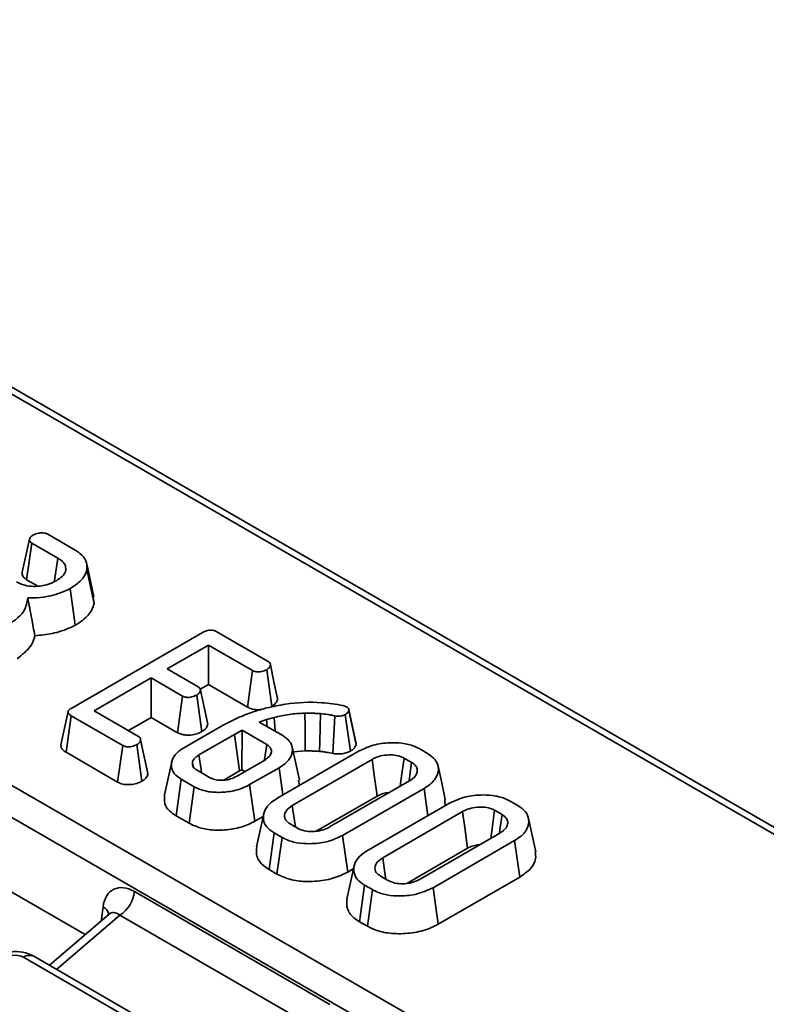
# Model space of a CAD drawing. Units: millimetres. Extents: x -83 to 1064, y -17 to 370.
# Drawn here: x 365 to 377, y 120 to 136 of the extents above; entities that cross this region are included whole.
import ezdxf

# ---------------------------------------------------------------- set-up
doc = ezdxf.new("R2010")
doc.units = ezdxf.units.MM

msp = doc.modelspace()

# ---------------------------------------------------------------- linework, layer by layer
at = {"color": 7, "linetype": 'Continuous', "lineweight": 35}
for p, q in [((305.415, 157.419), (376.344, 116.472)), ((376.109, 116.088), (305.18, 157.035)), ((381.737, 119.81), (321.257, 154.725)), ((365.154, 127.339), (365.575, 127.096)), ((364.741, 126.722), (364.858, 127.258)), ((364.813, 126.601), (364.899, 127.192)), ((365.318, 126.95), (364.899, 127.192)), ((365.266, 126.588), (365.318, 126.95)), ((365.904, 126.322), (365.788, 126.858)), ((365.906, 126.214), (365.789, 126.766)), ((364.813, 126.601), (364.979, 126.506)), ((365.599, 125.863), (365.519, 126.457)), ((365.906, 126.214), (365.889, 126.321)), ((365.543, 124.521), (367.671, 125.75)), ((367.893, 125.758), (368.726, 125.277)), ((367.757, 125.542), (367.088, 125.156)), ((368.473, 125.129), (367.757, 125.542)), ((367.757, 124.902), (367.757, 125.542)), ((367.088, 125.156), (367.594, 124.864)), ((368.392, 124.535), (368.473, 125.129)), ((368.784, 124.55), (368.702, 125.143)), ((366.833, 125.009), (365.909, 124.476)), ((367.34, 124.716), (366.833, 125.009)), ((366.833, 124.369), (366.833, 125.009)), ((367.625, 124.826), (367.757, 124.902)), ((367.757, 124.902), (368.392, 124.535)), ((367.65, 124.138), (367.568, 124.732)), ((367.259, 124.123), (367.34, 124.716)), ((365.486, 124.464), (365.369, 123.927)), ((365.909, 124.476), (366.625, 124.062)), ((369.938, 124.564), (369.995, 124.544)), ((370.058, 123.825), (369.975, 124.417)), ((370.031, 124.5), (370.03, 124.504)), ((370.147, 123.969), (370.031, 124.5)), ((370.15, 123.928), (370.032, 124.481)), ((365.452, 123.805), (365.536, 124.397)), ((366.369, 123.916), (365.536, 124.397)), ((366.464, 124.156), (366.833, 124.369)), ((366.833, 124.369), (367.259, 124.123)), ((368.699, 124.335), (368.581, 124.294)), ((368.581, 124.294), (368.961, 124.075)), ((368.823, 124.369), (368.699, 124.335)), ((368.709, 124.22), (368.699, 124.335)), ((369.774, 123.784), (369.807, 124.394)), ((367.368, 123.884), (367.957, 124.223)), ((368.183, 124.096), (367.605, 123.763)), ((368.303, 124.161), (368.183, 124.096)), ((368.264, 123.503), (368.183, 124.096)), ((368.3, 123.522), (368.303, 124.161)), ((368.702, 123.93), (368.303, 124.161)), ((366.777, 123.462), (366.66, 124.009)), ((360.48, 123.901), (365.763, 120.851)), ((365.452, 123.805), (366.287, 123.323)), ((366.287, 123.323), (366.369, 123.916)), ((366.682, 123.337), (366.6, 123.93)), ((368.667, 123.686), (368.702, 123.93)), ((368.88, 123.065), (370.2, 123.827)), ((369.231, 123.354), (369.114, 123.891)), ((369.131, 123.811), (369.326, 123.827)), ((371.181, 123.859), (371.308, 123.786)), ((367.163, 123.652), (367.047, 123.116)), ((367.511, 123.574), (367.498, 123.635)), ((368.211, 123.414), (368.672, 123.68)), ((370.41, 123.691), (369.117, 122.944)), ((371.05, 123.641), (370.929, 123.711)), ((367.576, 123.514), (367.778, 123.397)), ((368.007, 123.355), (368.264, 123.503)), ((368.264, 123.503), (368.3, 123.522)), ((368.3, 123.522), (368.349, 123.494)), ((368.903, 123.556), (368.426, 123.281)), ((368.966, 123.114), (368.903, 123.556)), ((367.233, 122.777), (367.317, 123.369)), ((367.527, 123.247), (367.317, 123.369)), ((369.233, 123.269), (369.218, 123.354)), ((369.722, 122.595), (371.015, 123.341)), ((367.445, 122.655), (367.527, 123.247)), ((368.508, 122.688), (368.426, 123.281)), ((371.251, 123.22), (369.932, 122.458)), ((371.314, 122.778), (371.251, 123.22)), ((369.506, 122.528), (370.491, 123.097)), ((370.346, 122.219), (371.666, 122.981)), ((371.592, 122.939), (371.587, 123.039)), ((372.646, 123.014), (372.773, 122.941)), ((371.875, 122.845), (370.582, 122.098)), ((372.516, 122.795), (372.394, 122.865)), ((367.233, 122.777), (367.445, 122.655)), ((368.508, 122.688), (368.645, 122.767)), ((368.654, 122.81), (368.538, 122.274)), ((368.74, 121.907), (368.824, 122.499)), ((368.951, 122.426), (368.824, 122.499)), ((369.082, 122.644), (369.203, 122.574)), ((368.869, 121.833), (368.951, 122.426)), ((370.014, 121.865), (369.932, 122.458)), ((371.187, 121.749), (372.48, 122.495)), ((372.717, 122.374), (371.397, 121.612)), ((372.801, 121.782), (372.717, 122.374)), ((370.971, 121.682), (371.956, 122.251)), ((368.74, 121.907), (368.869, 121.833)), ((370.119, 121.964), (370.003, 121.428)), ((370.014, 121.865), (370.11, 121.921)), ((370.547, 121.799), (370.668, 121.729)), ((371.479, 121.02), (372.801, 121.782)), ((366.56, 121.549), (369.727, 119.721)), ((370.205, 121.061), (370.289, 121.653)), ((370.416, 121.58), (370.289, 121.653)), ((370.334, 120.987), (370.416, 121.58)), ((371.479, 121.02), (371.397, 121.612)), ((366.152, 121.184), (365.183, 120.355)), ((369.492, 119.337), (366.325, 121.165)), ((370.205, 121.061), (370.334, 120.987)), ((367.221, 119.066), (364.764, 120.484)), ((367.388, 119.082), (364.931, 120.501))]:
    msp.add_line(p, q, dxfattribs=at)
at = {"color": 8, "linetype": 'Continuous', "lineweight": 35}
for p, q in [((381.571, 119.794), (321.299, 154.588)), ((366.019, 121.07), (366.051, 121.303)), ((366.325, 121.165), (365.299, 120.288))]:
    msp.add_line(p, q, dxfattribs=at)
at = {"color": 7, "linetype": 'Continuous', "lineweight": 35, "flags": 128}
for points in [[(368.879, 124.675), (368.82, 124.948), (368.762, 125.222)], [(367.746, 124.262), (367.687, 124.536), (367.628, 124.81)], [(369.326, 123.827), (369.325, 123.993), (369.323, 124.216), (369.321, 124.439)], [(369.557, 123.819), (369.561, 123.978), (369.567, 124.205), (369.572, 124.431)], [(368.841, 124.144), (368.84, 124.152), (368.823, 124.369)], [(367.647, 123.473), (367.639, 123.528), (367.605, 123.763)], [(370.491, 123.097), (370.48, 123.177), (370.445, 123.434), (370.41, 123.691)], [(370.867, 123.256), (370.894, 123.454), (370.929, 123.711)], [(371.008, 123.349), (371.02, 123.434), (371.05, 123.641)], [(371.596, 123.04), (371.538, 123.309), (371.479, 123.578)], [(369.167, 122.595), (369.152, 122.7), (369.117, 122.944)], [(371.956, 122.251), (371.945, 122.331), (371.91, 122.588), (371.875, 122.845)], [(372.332, 122.41), (372.359, 122.608), (372.394, 122.865)], [(372.473, 122.504), (372.486, 122.588), (372.516, 122.795)], [(373.061, 122.194), (373.003, 122.463), (372.944, 122.732)], [(370.632, 121.749), (370.617, 121.854), (370.582, 122.098)]]:
    msp.add_lwpolyline(points, dxfattribs=at)
at = {"color": 7, "linetype": 'Continuous', "lineweight": 35}
for centre, radius, start, end in [((366.044, 121.601), 0.518, 302.8009, 354.311), ((364.632, 120.23), 0.287, 62.677, 100.3403)]:
    msp.add_arc(centre, radius, start, end, dxfattribs=at)
at = {"color": 8, "linetype": 'Continuous', "lineweight": 35}
for centre, radius, start, end in [((365.952, 121.129), 0.2, 14.4947, 60.3331), ((364.861, 120.35), 0.166, 65.3286, 125.9818)]:
    msp.add_arc(centre, radius, start, end, dxfattribs=at)
at = {"color": 7, "linetype": 'Continuous', "lineweight": 35}
msp.add_ellipse((366.526, 120.977), major_axis=(-0.302, 0.609), ratio=0.61588, start_param=5.535739, end_param=7.019269, dxfattribs=at)
at = {"color": 8, "linetype": 'Continuous', "lineweight": 35}
msp.add_ellipse((366.291, 120.865), major_axis=(-0.1, 0.341), ratio=0.529604, start_param=5.615077, end_param=6.516677, dxfattribs=at)
at = {"color": 7, "linetype": 'Continuous', "lineweight": 35}
for points, knots in [([(364.858, 127.258), (364.861, 127.266), (364.868, 127.283), (364.891, 127.306), (364.911, 127.319), (364.922, 127.326)], [0, 0, 0, 0, 0.331115, 0.659578, 1, 1, 1, 1]), ([(364.922, 127.326), (364.948, 127.337), (364.989, 127.355), (365.054, 127.362), (365.102, 127.359), (365.134, 127.349), (365.149, 127.341), (365.154, 127.339)], [0, 0, 0, 0, 0.369724, 0.590977, 0.756688, 0.923245, 1, 1, 1, 1]), ([(364.899, 127.192), (364.89, 127.198), (364.871, 127.21), (364.856, 127.234), (364.857, 127.25), (364.858, 127.258)], [0, 0, 0, 0, 0.336139, 0.676489, 1, 1, 1, 1]), ([(365.575, 127.096), (365.61, 127.074), (365.696, 127.019), (365.79, 126.906), (365.79, 126.814), (365.789, 126.766)], [0, 0, 0, 0, 0.249629, 0.607412, 1, 1, 1, 1]), ([(365.447, 126.758), (365.447, 126.788), (365.446, 126.846), (365.383, 126.91), (365.334, 126.94), (365.318, 126.95)], [0, 0, 0, 0, 0.418192, 0.805595, 1, 1, 1, 1]), ([(364.741, 126.722), (364.741, 126.7), (364.741, 126.658), (364.785, 126.62), (364.81, 126.603), (364.813, 126.601)], [0, 0, 0, 0, 0.487216, 0.941934, 1, 1, 1, 1]), ([(365.295, 126.585), (365.32, 126.601), (365.382, 126.64), (365.432, 126.701), (365.444, 126.745), (365.447, 126.758)], [0, 0, 0, 0, 0.322932, 0.804349, 1, 1, 1, 1]), ([(365.789, 126.766), (365.778, 126.73), (365.75, 126.642), (365.647, 126.537), (365.552, 126.478), (365.519, 126.457)], [0, 0, 0, 0, 0.311854, 0.758095, 1, 1, 1, 1]), ([(364.649, 126.564), (364.692, 126.544), (364.773, 126.505), (364.899, 126.491), (364.966, 126.493), (364.985, 126.494)], [0, 0, 0, 0, 0.445483, 0.851328, 1, 1, 1, 1]), ([(364.985, 126.494), (365.016, 126.497), (365.098, 126.505), (365.205, 126.538), (365.269, 126.572), (365.295, 126.585)], [0, 0, 0, 0, 0.268995, 0.704879, 1, 1, 1, 1]), ([(365.519, 126.457), (365.467, 126.433), (365.325, 126.367), (365.085, 126.308), (364.899, 126.306), (364.83, 126.306)], [0, 0, 0, 0, 0.263893, 0.725659, 1, 1, 1, 1]), ([(364.83, 126.306), (364.819, 126.235), (364.799, 126.101), (364.666, 125.974), (364.585, 125.919), (364.574, 125.911)], [0, 0, 0, 0, 0.491898, 0.932002, 1, 1, 1, 1]), ([(364.946, 125.694), (364.929, 125.786), (364.892, 125.989), (364.852, 126.194), (364.83, 126.306)], [0, 0, 0, 0, 0.4501175, 1, 1, 1, 1]), ([(365.599, 125.863), (365.642, 125.89), (365.759, 125.964), (365.868, 126.086), (365.897, 126.181), (365.906, 126.214)], [0, 0, 0, 0, 0.275868, 0.749385, 1, 1, 1, 1]), ([(364.946, 125.694), (365.041, 125.703), (365.252, 125.721), (365.464, 125.797), (365.576, 125.851), (365.599, 125.863)], [0, 0, 0, 0, 0.394046, 0.87452, 1, 1, 1, 1]), ([(364.661, 125.321), (364.74, 125.384), (364.861, 125.481), (364.929, 125.615), (364.942, 125.675), (364.946, 125.694)], [0, 0, 0, 0, 0.56089, 0.857238, 1, 1, 1, 1]), ([(367.671, 125.75), (367.688, 125.759), (367.716, 125.774), (367.764, 125.785), (367.804, 125.787), (367.844, 125.78), (367.873, 125.769), (367.889, 125.76), (367.893, 125.758)], [0, 0, 0, 0, 0.271854, 0.451824, 0.594829, 0.737756, 0.94376, 1, 1, 1, 1]), ([(368.726, 125.277), (368.736, 125.27), (368.756, 125.256), (368.765, 125.223), (368.755, 125.187), (368.727, 125.159), (368.707, 125.147), (368.702, 125.143)], [0, 0, 0, 0, 0.182837, 0.367304, 0.647507, 0.914526, 1, 1, 1, 1]), ([(368.702, 125.143), (368.676, 125.132), (368.637, 125.114), (368.576, 125.105), (368.532, 125.107), (368.498, 125.116), (368.48, 125.125), (368.473, 125.129)], [0, 0, 0, 0, 0.377635, 0.573769, 0.727595, 0.880883, 1, 1, 1, 1]), ([(367.568, 124.732), (367.542, 124.72), (367.503, 124.703), (367.443, 124.694), (367.4, 124.695), (367.365, 124.703), (367.348, 124.712), (367.34, 124.716)], [0, 0, 0, 0, 0.37915, 0.570086, 0.723094, 0.876309, 1, 1, 1, 1]), ([(367.594, 124.864), (367.604, 124.857), (367.623, 124.843), (367.632, 124.812), (367.621, 124.778), (367.596, 124.749), (367.574, 124.736), (367.568, 124.732)], [0, 0, 0, 0, 0.1770142, 0.3555726, 0.6194656, 0.8941199, 1, 1, 1, 1]), ([(368.706, 124.525), (368.805, 124.546), (369.088, 124.609), (369.521, 124.628), (369.825, 124.581), (369.938, 124.564)], [0, 0, 0, 0, 0.2528, 0.721822, 1, 1, 1, 1]), ([(368.784, 124.55), (368.807, 124.566), (368.851, 124.597), (368.879, 124.643), (368.876, 124.669), (368.875, 124.675)], [0, 0, 0, 0, 0.441537, 0.877357, 1, 1, 1, 1]), ([(365.536, 124.397), (365.523, 124.405), (365.501, 124.42), (365.484, 124.445), (365.485, 124.47), (365.504, 124.497), (365.527, 124.512), (365.543, 124.521)], [0, 0, 0, 0, 0.227739, 0.398856, 0.571527, 0.726497, 1, 1, 1, 1]), ([(367.957, 124.223), (368.068, 124.282), (368.237, 124.371), (368.497, 124.466), (368.636, 124.505), (368.706, 124.525)], [0, 0, 0, 0, 0.492377, 0.745059, 1, 1, 1, 1]), ([(368.392, 124.535), (368.412, 124.526), (368.455, 124.505), (368.537, 124.491), (368.592, 124.496), (368.617, 124.498)], [0, 0, 0, 0, 0.3204784, 0.6887464, 1, 1, 1, 1]), ([(369.321, 124.439), (369.278, 124.437), (369.192, 124.433), (369.023, 124.414), (368.903, 124.387), (368.823, 124.369)], [0, 0, 0, 0, 0.250793, 0.501912, 1, 1, 1, 1]), ([(369.572, 124.431), (369.551, 124.432), (369.51, 124.435), (369.426, 124.439), (369.363, 124.439), (369.321, 124.439)], [0, 0, 0, 0, 0.250315, 0.50069, 1, 1, 1, 1]), ([(369.807, 124.394), (369.788, 124.399), (369.75, 124.407), (369.672, 124.421), (369.612, 124.427), (369.572, 124.431)], [0, 0, 0, 0, 0.250367, 0.500871, 1, 1, 1, 1]), ([(369.975, 124.417), (369.961, 124.41), (369.935, 124.397), (369.875, 124.387), (369.834, 124.392), (369.807, 124.394)], [0, 0, 0, 0, 0.309577, 0.550861, 1, 1, 1, 1]), ([(370.032, 124.481), (370.029, 124.472), (370.021, 124.453), (369.998, 124.432), (369.981, 124.421), (369.975, 124.417)], [0, 0, 0, 0, 0.3848155, 0.7745463, 1, 1, 1, 1]), ([(369.995, 124.544), (370.004, 124.538), (370.022, 124.525), (370.032, 124.502), (370.032, 124.487), (370.032, 124.481)], [0, 0, 0, 0, 0.359036, 0.722338, 1, 1, 1, 1]), ([(367.65, 124.138), (367.673, 124.155), (367.718, 124.187), (367.745, 124.232), (367.743, 124.257), (367.743, 124.262)], [0, 0, 0, 0, 0.45855, 0.894465, 1, 1, 1, 1]), ([(367.259, 124.123), (367.278, 124.113), (367.318, 124.094), (367.393, 124.081), (367.482, 124.083), (367.573, 124.102), (367.625, 124.127), (367.65, 124.138)], [0, 0, 0, 0, 0.174516, 0.353158, 0.531713, 0.782617, 1, 1, 1, 1]), ([(366.625, 124.062), (366.635, 124.056), (366.654, 124.042), (366.663, 124.012), (366.655, 123.979), (366.631, 123.95), (366.608, 123.935), (366.6, 123.93)], [0, 0, 0, 0, 0.1753498, 0.352304, 0.5992575, 0.8578034, 1, 1, 1, 1]), ([(368.961, 124.075), (369.001, 124.047), (369.081, 123.991), (369.128, 123.873), (369.11, 123.744), (369.022, 123.632), (368.936, 123.577), (368.903, 123.556)], [0, 0, 0, 0, 0.186376, 0.373644, 0.616116, 0.854488, 1, 1, 1, 1]), ([(370.15, 123.928), (370.151, 123.941), (370.153, 123.955), (370.146, 123.968), (370.146, 123.969)], [0, 0, 0, 0, 0.937562, 1, 1, 1, 1]), ([(370.2, 123.827), (370.283, 123.865), (370.44, 123.938), (370.714, 123.966), (370.951, 123.951), (371.099, 123.904), (371.166, 123.868), (371.181, 123.859)], [0, 0, 0, 0, 0.2904262, 0.5486541, 0.7450601, 0.9427612, 1, 1, 1, 1]), ([(365.371, 123.927), (365.37, 123.914), (365.366, 123.886), (365.396, 123.844), (365.43, 123.818), (365.451, 123.806), (365.452, 123.805)], [0, 0, 0, 0, 0.285194, 0.617461, 0.978916, 1, 1, 1, 1]), ([(366.6, 123.93), (366.574, 123.918), (366.535, 123.901), (366.474, 123.892), (366.432, 123.894), (366.396, 123.902), (366.378, 123.912), (366.369, 123.916)], [0, 0, 0, 0, 0.374271, 0.565338, 0.713285, 0.860348, 1, 1, 1, 1]), ([(367.317, 123.369), (367.277, 123.397), (367.196, 123.454), (367.152, 123.563), (367.161, 123.679), (367.23, 123.793), (367.324, 123.855), (367.368, 123.884)], [0, 0, 0, 0, 0.1907903, 0.3823939, 0.5724324, 0.7985505, 1, 1, 1, 1]), ([(368.672, 123.68), (368.703, 123.702), (368.758, 123.74), (368.784, 123.806), (368.779, 123.85), (368.764, 123.877), (368.745, 123.902), (368.719, 123.919), (368.702, 123.93)], [0, 0, 0, 0, 0.294079, 0.523703, 0.712446, 0.75911, 0.83816, 1, 1, 1, 1]), ([(369.326, 123.827), (369.346, 123.827), (369.387, 123.827), (369.464, 123.826), (369.521, 123.822), (369.557, 123.819)], [0, 0, 0, 0, 0.2554361, 0.5273876, 1, 1, 1, 1]), ([(369.557, 123.819), (369.578, 123.818), (369.62, 123.814), (369.693, 123.803), (369.744, 123.791), (369.774, 123.784)], [0, 0, 0, 0, 0.280701, 0.566425, 1, 1, 1, 1]), ([(369.774, 123.784), (369.802, 123.782), (369.859, 123.775), (369.948, 123.781), (370.014, 123.802), (370.047, 123.819), (370.058, 123.825)], [0, 0, 0, 0, 0.277297, 0.56594, 0.852949, 1, 1, 1, 1]), ([(370.058, 123.825), (370.073, 123.834), (370.108, 123.857), (370.136, 123.894), (370.146, 123.92), (370.15, 123.928)], [0, 0, 0, 0, 0.33243, 0.77137, 1, 1, 1, 1]), ([(371.308, 123.786), (371.353, 123.754), (371.444, 123.69), (371.495, 123.556), (371.47, 123.412), (371.371, 123.295), (371.282, 123.239), (371.251, 123.22)], [0, 0, 0, 0, 0.19547, 0.39212, 0.638154, 0.875919, 1, 1, 1, 1]), ([(367.605, 123.763), (367.589, 123.753), (367.545, 123.725), (367.508, 123.68), (367.501, 123.646), (367.498, 123.635)], [0, 0, 0, 0, 0.2977927, 0.7693886, 1, 1, 1, 1]), ([(367.498, 123.635), (367.499, 123.629), (367.499, 123.618), (367.503, 123.596), (367.509, 123.579), (367.513, 123.569)], [0, 0, 0, 0, 0.254073, 0.508269, 1, 1, 1, 1]), ([(370.929, 123.711), (370.897, 123.726), (370.835, 123.755), (370.708, 123.767), (370.578, 123.757), (370.476, 123.726), (370.427, 123.699), (370.41, 123.691)], [0, 0, 0, 0, 0.209793, 0.410951, 0.650271, 0.881694, 1, 1, 1, 1]), ([(371.015, 123.341), (371.054, 123.368), (371.121, 123.417), (371.147, 123.5), (371.135, 123.569), (371.093, 123.614), (371.059, 123.635), (371.05, 123.641)], [0, 0, 0, 0, 0.312841, 0.550524, 0.740099, 0.930837, 1, 1, 1, 1]), ([(366.682, 123.337), (366.705, 123.353), (366.75, 123.385), (366.778, 123.431), (366.774, 123.456), (366.773, 123.462)], [0, 0, 0, 0, 0.4538186, 0.8854767, 1, 1, 1, 1]), ([(367.513, 123.569), (367.52, 123.56), (367.532, 123.546), (367.554, 123.528), (367.569, 123.518), (367.576, 123.514)], [0, 0, 0, 0, 0.43523, 0.716032, 1, 1, 1, 1]), ([(366.287, 123.323), (366.307, 123.313), (366.351, 123.292), (366.435, 123.278), (366.531, 123.284), (366.615, 123.304), (366.663, 123.327), (366.682, 123.337)], [0, 0, 0, 0, 0.1746826, 0.3906749, 0.5752768, 0.8274962, 1, 1, 1, 1]), ([(367.778, 123.397), (367.804, 123.385), (367.855, 123.36), (367.953, 123.349), (368.05, 123.355), (368.14, 123.377), (368.188, 123.402), (368.211, 123.414)], [0, 0, 0, 0, 0.2032199, 0.4089422, 0.5982579, 0.8083486, 1, 1, 1, 1]), ([(368.426, 123.281), (368.362, 123.249), (368.238, 123.189), (368.001, 123.152), (367.784, 123.157), (367.623, 123.198), (367.554, 123.234), (367.527, 123.247)], [0, 0, 0, 0, 0.249742, 0.484716, 0.719566, 0.892746, 1, 1, 1, 1]), ([(370.491, 123.097), (370.521, 123.111), (370.575, 123.137), (370.648, 123.152), (370.681, 123.15), (370.684, 123.15)], [0, 0, 0, 0, 0.536323, 0.969183, 1, 1, 1, 1]), ([(367.049, 123.116), (367.044, 123.069), (367.036, 122.978), (367.111, 122.859), (367.196, 122.802), (367.233, 122.777)], [0, 0, 0, 0, 0.385982, 0.733709, 1, 1, 1, 1]), ([(368.824, 122.499), (368.779, 122.53), (368.689, 122.593), (368.638, 122.724), (368.657, 122.865), (368.753, 122.985), (368.845, 123.043), (368.88, 123.065)], [0, 0, 0, 0, 0.192122, 0.385556, 0.6238, 0.856572, 1, 1, 1, 1]), ([(371.666, 122.981), (371.749, 123.02), (371.905, 123.092), (372.18, 123.12), (372.417, 123.105), (372.564, 123.058), (372.631, 123.022), (372.646, 123.014)], [0, 0, 0, 0, 0.290426, 0.548654, 0.74506, 0.942761, 1, 1, 1, 1]), ([(369.117, 122.944), (369.077, 122.915), (369.01, 122.867), (368.985, 122.779), (369.001, 122.703), (369.055, 122.664), (369.082, 122.644)], [0, 0, 0, 0, 0.326372, 0.55377, 0.782155, 1, 1, 1, 1]), ([(372.394, 122.865), (372.362, 122.88), (372.3, 122.909), (372.173, 122.921), (372.043, 122.911), (371.941, 122.88), (371.892, 122.854), (371.875, 122.845)], [0, 0, 0, 0, 0.2097934, 0.4109506, 0.6502713, 0.8816939, 1, 1, 1, 1]), ([(372.773, 122.941), (372.818, 122.909), (372.91, 122.844), (372.96, 122.71), (372.935, 122.566), (372.836, 122.449), (372.747, 122.393), (372.717, 122.374)], [0, 0, 0, 0, 0.1954698, 0.3921197, 0.6381536, 0.875919, 1, 1, 1, 1]), ([(367.445, 122.655), (367.509, 122.625), (367.635, 122.566), (367.893, 122.536), (368.16, 122.555), (368.373, 122.616), (368.473, 122.669), (368.508, 122.688)], [0, 0, 0, 0, 0.207053, 0.40806, 0.651302, 0.881729, 1, 1, 1, 1]), ([(372.48, 122.495), (372.519, 122.523), (372.587, 122.571), (372.612, 122.654), (372.6, 122.723), (372.558, 122.768), (372.524, 122.789), (372.516, 122.795)], [0, 0, 0, 0, 0.312841, 0.550524, 0.740099, 0.930837, 1, 1, 1, 1]), ([(369.203, 122.574), (369.238, 122.558), (369.309, 122.527), (369.44, 122.518), (369.568, 122.531), (369.66, 122.562), (369.708, 122.587), (369.722, 122.595)], [0, 0, 0, 0, 0.229237, 0.46007, 0.660999, 0.900086, 1, 1, 1, 1]), ([(369.932, 122.458), (369.85, 122.42), (369.694, 122.346), (369.42, 122.318), (369.184, 122.333), (369.035, 122.38), (368.967, 122.417), (368.951, 122.426)], [0, 0, 0, 0, 0.287669, 0.546997, 0.741657, 0.937567, 1, 1, 1, 1]), ([(368.54, 122.274), (368.535, 122.223), (368.525, 122.117), (368.615, 121.988), (368.709, 121.927), (368.74, 121.907)], [0, 0, 0, 0, 0.384442, 0.795624, 1, 1, 1, 1]), ([(370.289, 121.653), (370.244, 121.684), (370.154, 121.747), (370.103, 121.878), (370.122, 122.019), (370.218, 122.139), (370.311, 122.197), (370.346, 122.219)], [0, 0, 0, 0, 0.192122, 0.385556, 0.6238, 0.856572, 1, 1, 1, 1]), ([(371.956, 122.251), (371.986, 122.266), (372.04, 122.291), (372.113, 122.306), (372.147, 122.304), (372.149, 122.304)], [0, 0, 0, 0, 0.5363226, 0.9691826, 1, 1, 1, 1]), ([(372.801, 121.782), (372.865, 121.827), (372.99, 121.913), (373.072, 122.062), (373.058, 122.155), (373.052, 122.194)], [0, 0, 0, 0, 0.382748, 0.741457, 1, 1, 1, 1]), ([(370.582, 122.098), (370.542, 122.069), (370.475, 122.021), (370.45, 121.934), (370.466, 121.857), (370.52, 121.818), (370.547, 121.799)], [0, 0, 0, 0, 0.326372, 0.55377, 0.782155, 1, 1, 1, 1]), ([(368.869, 121.833), (368.935, 121.801), (369.07, 121.737), (369.346, 121.703), (369.637, 121.723), (369.868, 121.788), (369.978, 121.846), (370.014, 121.865)], [0, 0, 0, 0, 0.20045, 0.407909, 0.645498, 0.885162, 1, 1, 1, 1]), ([(370.668, 121.729), (370.703, 121.713), (370.774, 121.681), (370.906, 121.672), (371.033, 121.685), (371.125, 121.716), (371.173, 121.741), (371.187, 121.749)], [0, 0, 0, 0, 0.229237, 0.46007, 0.660999, 0.900086, 1, 1, 1, 1]), ([(371.397, 121.612), (371.315, 121.574), (371.159, 121.5), (370.886, 121.472), (370.649, 121.487), (370.501, 121.534), (370.432, 121.571), (370.416, 121.58)], [0, 0, 0, 0, 0.2876687, 0.5469974, 0.7416571, 0.937567, 1, 1, 1, 1]), ([(370.005, 121.428), (370, 121.377), (369.99, 121.271), (370.08, 121.143), (370.174, 121.082), (370.205, 121.061)], [0, 0, 0, 0, 0.384442, 0.795624, 1, 1, 1, 1]), ([(366.158, 121.189), (366.158, 121.19), (366.16, 121.193), (366.154, 121.187), (366.149, 121.183)], [0, 0, 0, 0, 0.268018, 1, 1, 1, 1]), ([(370.334, 120.987), (370.4, 120.955), (370.535, 120.891), (370.811, 120.858), (371.102, 120.877), (371.333, 120.942), (371.443, 121.001), (371.479, 121.02)], [0, 0, 0, 0, 0.2004497, 0.4079091, 0.6454978, 0.8851623, 1, 1, 1, 1]), ([(364.931, 120.501), (364.886, 120.522), (364.785, 120.569), (364.641, 120.583), (364.553, 120.572), (364.527, 120.568)], [0, 0, 0, 0, 0.363, 0.809372, 1, 1, 1, 1])]:
    msp.add_open_spline(points, degree=3, knots=knots, dxfattribs=at)

doc.saveas('drawing.dxf')
